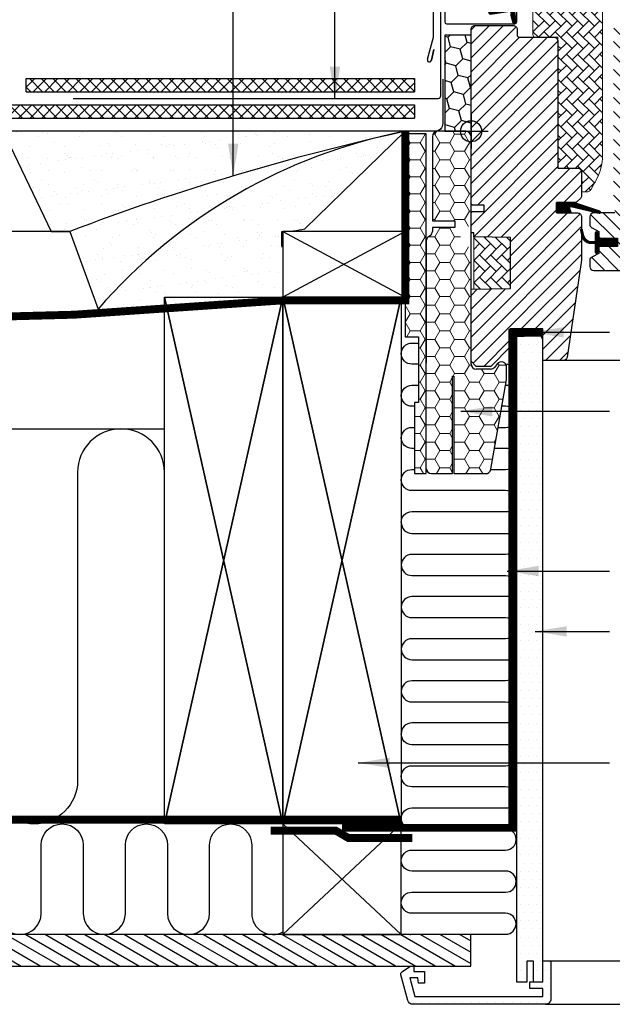
# Model space of a CAD drawing. Units: millimetres. Extents: x 38 to 2079, y 10204 to 11437.
# Drawn here: x 1306 to 1531, y 10231 to 10605 of the extents above; entities that cross this region are included whole.
import ezdxf

# ---------------------------------------------------------------- set-up
doc = ezdxf.new("R2010")
doc.units = ezdxf.units.MM
doc.linetypes.add('DASHED', pattern=[0.75, 0.5, -0.25])
doc.linetypes.add('HIDDEN', pattern=[9.525, 6.35, -3.175])
for name, color, linetype in [('VELUX_BFX', 9, 'Continuous'), ('VELUX_FLASHING', 4, 'Continuous'), ('VELUX_GASKET', 1, 'Continuous'), ('VELUX_HATCH', 1, 'Continuous'), ('VELUX_INFO', 7, 'Continuous'), ('VELUX_INSIDE-COVERING', 7, 'Continuous'), ('VELUX_INSULATION', 1, 'Continuous'), ('VELUX_INSULATIONFRAME_BDX', 5, 'Continuous'), ('VELUX_LINNING', 2, 'Continuous'), ('VELUX_ROOFCONSTRUCTION', 7, 'Continuous'), ('VELUX_ROOFINGMATERIAL', 3, 'Continuous'), ('VELUX_ROOFWINDOW', 2, 'Continuous'), ('VELUX_RUDE_59', 1, 'Continuous'), ('VELUX_TEXT_ENGLISH', 7, 'Continuous'), ('VELUX_UNDERROOF', 3, 'DASHED'), ('VELUX_VAPOUR-BARRIER', 1, 'HIDDEN')]:
    doc.layers.add(name, color=color, linetype=linetype)
doc.styles.add('Verdana', font='verdana.ttf')
doc.dimstyles.new('VERDANA', dxfattribs={"dimtxt": 8, "dimasz": 12, "dimexe": 2, "dimexo": 0, "dimgap": 2, "dimtad": 1, "dimdec": 0, "dimzin": 0, "dimdsep": 46, "dimtxsty": 'Verdana', "dimcen": 0.09, "dimclrd": 256, "dimclre": 256, "dimclrt": 256, "dimadec": 0, "dimazin": 0, "dimtfac": 1, "dimtdec": 0, "dimtix": 1, "dimtmove": 0, "dimatfit": 3, "dimfxl": 1, "dimtolj": 1, "dimtzin": 0, "dimarcsym": 0})
pattern_1 = [(0, (-2072.8546, 8437.698), (5.625, 3.2475952), [3.75, -7.5]), (120, (-2072.8546, 8437.698), (-5.625, 3.2475953), [3.75, -7.5]), (60, (-2072.8546, 8437.698), (1e-08, 6.4951905), [-7.5, 3.75])]
pattern_2 = [(45, (-216.835, 9785.8077), (1.681079, 6.273872), [3.75, -7.5]), (165, (-216.835, 9785.8077), (-6.273872, -1.681079), [3.75, -7.5]), (105, (-216.835, 9785.8077), (-4.592793, 4.592793), [-7.5, 3.75])]
pattern_3 = [(45, (15.4657, 9945.2956), (-2.209709, 2.209709), []), (135, (15.4657, 9945.2956), (-2.209709, -2.209709), [])]

# ---------------------------------------------------------------- blocks, each defined once
blk = doc.blocks.new('A$C2FAF1250')
at = {"layer": 'VELUX_GASKET'}
h = blk.add_hatch(dxfattribs=at)
h.set_pattern_fill('ANSI31', color=256, style=0)
h.set_pattern_definition([(45, (-1130.37634, -683.95141), (-0.088388348, 0.088388348), [])])
edge = h.paths.add_edge_path()
edge.add_line((31.77, 133.4), (32.41, 130.63))
edge.add_arc((33.04, 130.93), 0.7, 205, 377.9204)
edge.add_arc((47.89, 135.73), 14.9, 184.5466, 197.9204, ccw=False)
edge.add_arc((33.35, 134.57), 0.315, 108.8907, 183.5932, ccw=False)
edge.add_arc((33.04, 135.53), 0.7, 286.8045, 433.1955)
edge.add_arc((33.33, 136.49), 0.3, 175.4534, 253.1955, ccw=False)
edge.add_arc((47.89, 135.33), 14.9, 162.0796, 175.4534, ccw=False)
edge.add_arc((33.04, 140.13), 0.7, 342.0796, 515)
edge.add_line((32.41, 140.43), (31.77, 137.66))
edge.add_arc((32.8, 137.38), 1.06, 164.7734, 197.6418)
edge.add_arc((31.25, 136.79), 0.6, -86.0725, 27.4153, ccw=False)
edge.add_line((31.29, 136.19), (23.6, 135.02))
edge.add_arc((23.99, 134.44), 0.695, 123.8771, 266.2684)
edge.add_line((23.94, 133.75), (31.29, 134.87))
edge.add_arc((31.25, 134.28), 0.6, -27.4153, 86.0725, ccw=False)
edge.add_arc((32.8, 133.68), 1.06, 162.3582, 195.2266)
h = blk.add_hatch(dxfattribs=at)
h.set_pattern_fill('ANSI31', color=1, angle=90, style=0)
h.set_pattern_definition([(225, (1373.03772, 1413.84349), (-0.088388348, 0.088388348), [])])
h.paths.add_polyline_path([(54.67, 58.3), (54.03, 59.96, -0.557806), (54.55, 60.64), (65.28, 58.11, 0.849746), (65.44, 59.09), (55.87, 62.3), (49.09, 62.3), (49.09, 58.3)])
h = blk.add_hatch(dxfattribs=at)
h.set_pattern_fill('ANSI31', color=256, style=0)
h.set_pattern_definition([(45, (-1362.60257, -941.21233), (-0.088388348, 0.088388348), [])])
h.paths.add_polyline_path([(72.29, 48.7), (65.19, 48.7), (65.19, 50.32), (64.41, 51.11, 0.668166), (63.89, 50.9), (63.89, 47.49), (62.36, 47.46, -0.357566), (59.32, 49.75), (58.81, 51.81, 0.336997), (58.59, 52.1), (58.59, 50.25), (58.89, 49.03, 0.334355), (61.68, 46.74), (63.89, 46.69), (63.89, 43.22, 0.668166), (64.41, 43.01), (65.19, 43.8), (65.19, 45.5), (72.29, 45.5)])
at = {"layer": 'VELUX_HATCH', "linetype": 'Continuous', "lineweight": 0}
h = blk.add_hatch(dxfattribs=at)
h.set_pattern_fill('AR-HBONE', color=256, scale=0.75, angle=90, style=0)
h.set_pattern_definition([(135, (-503.9968, -547.0794), (-4.242641, -1e-14), [9, -3]), (225, (-506.118, -544.958), (-4.242641, -1e-14), [9, -3])])
edge = h.paths.add_edge_path()
edge.add_line((58.59, 66.3), (60.44, 66.3))
edge.add_arc((60.44, 68.3), 2, 270, 330)
edge.add_line((62.17, 67.3), (63.91, 70.32))
edge.add_arc((46.59, 80.32), 20, 330, 360)
edge.add_line((66.59, 80.32), (66.59, 142.6))
edge.add_arc((65.59, 142.6), 1, 0, 90)
edge.add_line((65.59, 143.6), (41.09, 143.6))
edge.add_arc((41.09, 142.6), 1, 90, 180)
edge.add_line((40.09, 142.6), (40.09, 126))
edge.add_arc((41.09, 126), 1, 180.0025, 270)
edge.add_line((41.09, 125), (49.59, 125))
edge.add_line((49.59, 125), (49.59, 76))
edge.add_line((49.59, 76), (49.59, 75.3))
edge.add_line((49.59, 75.3), (57.09, 75.3))
edge.add_arc((57.09, 73.8), 1.5, 0.0004, 90, ccw=False)
edge.add_line((58.59, 73.8), (58.59, 66.3))
at = {"layer": 'VELUX_HATCH'}
h = blk.add_hatch(dxfattribs=at)
h.set_pattern_fill('ANSI31', color=256, scale=30, style=0)
h.set_pattern_definition([(45, (-1433.4067, -550.7), (-2.6516504, 2.6516504), [])])
edge = h.paths.add_edge_path()
edge.add_line((58.59, 56.8), (58.59, 40.61))
edge.add_arc((57.1, 40.61), 1.5, -8.5037, 0.0037, ccw=False)
edge.add_line((58.58, 40.39), (53.08, 3.58))
edge.add_arc((51.6, 3.8), 1.5, 269.9992, 351.5123, ccw=False)
edge.add_line((51.6, 2.3), (43.89, 2.3))
edge.add_line((43.89, 2.3), (43.89, 14.3))
edge.add_line((43.89, 14.3), (31.39, 14.3))
edge.add_line((31.39, 14.3), (31.39, 7.3))
edge.add_line((31.39, 7.3), (24.09, 0))
edge.add_line((24.09, 0), (18.59, 0))
edge.add_line((18.59, 0), (16.59, 2))
edge.add_line((16.59, 2), (16.59, 29.3))
edge.add_line((16.59, 29.3), (31.59, 29.56))
edge.add_line((31.59, 29.56), (31.59, 49.04))
edge.add_line((31.59, 49.04), (17.59, 49.28))
edge.add_line((17.59, 49.28), (17.59, 50.8))
edge.add_line((17.59, 50.8), (16.59, 50.8))
edge.add_line((16.59, 50.8), (16.59, 58.4))
edge.add_line((16.59, 58.4), (17.09, 58.9))
edge.add_line((17.09, 58.9), (21.59, 58.9))
edge.add_line((21.59, 58.9), (21.59, 61.3))
edge.add_line((21.59, 61.3), (17.09, 61.3))
edge.add_line((17.09, 61.3), (16.59, 61.8))
edge.add_line((16.59, 61.8), (16.59, 128))
edge.add_arc((18.09, 128), 1.5, 89.9992, 180.0005, ccw=False)
edge.add_line((18.09, 129.5), (32.59, 129.5))
edge.add_arc((32.59, 128), 1.5, -0.0006, 90.0009, ccw=False)
edge.add_line((34.09, 128), (34.09, 126))
edge.add_arc((35.09, 126), 1, 180.0008, 269.9983)
edge.add_line((35.09, 125), (48.09, 125))
edge.add_arc((48.09, 123.5), 1.5, -0.0002, 90.0004, ccw=False)
edge.add_line((49.59, 123.5), (49.59, 75.3))
edge.add_line((49.59, 75.3), (57.09, 75.3))
edge.add_arc((57.09, 73.8), 1.5, 0.0002, 90.0002, ccw=False)
edge.add_line((58.59, 73.8), (58.59, 64.9))
edge.add_arc((57.09, 64.9), 1.5, 314.9998, 359.9997, ccw=False)
edge.add_line((58.15, 63.84), (57.05, 62.74))
edge.add_arc((55.99, 63.8), 1.5, 269.9993, 315.0005, ccw=False)
edge.add_line((55.99, 62.3), (49.09, 62.3))
edge.add_line((49.09, 62.3), (49.09, 58.3))
edge.add_line((49.09, 58.3), (57.09, 58.3))
edge.add_arc((57.09, 56.8), 1.5, 0.0002, 90.0002, ccw=False)
h = blk.add_hatch(dxfattribs=at)
h.set_pattern_fill('ANSI31', color=256, scale=30, angle=90, style=0)
h.set_pattern_definition([(135, (-1433.4067, -550.7), (-2.6516504, -2.6516504), [])])
edge = h.paths.add_edge_path()
edge.add_arc((103.98, 97.2), 2, 354.1517, 450.0001)
edge.add_line((103.98, 99.2), (99.99, 99.2))
edge.add_arc((97.19, 99.01), 2.81, -183.9501, 3.9501, ccw=False)
edge.add_line((94.39, 99.2), (90.69, 99.2))
edge.add_arc((90.69, 100.7), 1.5, 179.9308, 270.0687, ccw=False)
edge.add_line((89.19, 100.7), (89.19, 127.7))
edge.add_arc((87.69, 127.7), 1.5, 0.0009, 89.9997)
edge.add_line((87.69, 129.2), (72.19, 129.2))
edge.add_arc((72.19, 127.7), 1.5, 90, 180)
edge.add_line((70.69, 127.7), (70.69, 62.3))
edge.add_line((70.69, 62.3), (71.17, 62.3))
edge.add_line((71.17, 62.3), (71.19, 62.3))
edge.add_line((71.19, 62.3), (71.19, 58.3))
edge.add_line((71.19, 58.3), (63.19, 58.3))
edge.add_arc((63.19, 56.8), 1.5, 90.0003, 180)
edge.add_line((61.69, 56.8), (61.69, 54.01))
edge.add_arc((63.19, 54.01), 1.5, 180, 242.8)
edge.add_line((62.51, 52.68), (62.62, 52.62))
edge.add_line((62.62, 52.62), (65.19, 51.3))
edge.add_line((65.19, 51.3), (65.19, 48.7))
edge.add_line((65.19, 48.7), (72.29, 48.7))
edge.add_line((72.29, 48.7), (72.29, 45.5))
edge.add_line((72.29, 45.5), (65.19, 45.5))
edge.add_line((65.19, 45.5), (65.19, 42.9))
edge.add_line((65.19, 42.9), (62.51, 41.52))
edge.add_arc((63.19, 40.19), 1.5, 117.2002, 179.9982)
edge.add_line((61.69, 40.19), (61.69, 38))
edge.add_arc((63.19, 38), 1.5, 180.0013, 269.9992)
edge.add_line((63.19, 36.5), (91.19, 36.5))
edge.add_arc((91.19, 38), 1.5, 269.9993, 360.0002)
edge.add_line((92.69, 38), (92.69, 42))
edge.add_arc((93.69, 42), 1, 90.0008, 179.9999, ccw=False)
edge.add_line((93.69, 43), (98.94, 43))
edge.add_arc((98.94, 44.5), 1.5, 270.0006, 354.2661)
edge.add_line((100.44, 44.35), (105.97, 96.99))
at = {"layer": 'VELUX_HATCH', "linetype": 'Continuous', "lineweight": 0}
h = blk.add_hatch(dxfattribs=at)
h.set_pattern_fill('AR-HBONE', color=256, scale=0.75, angle=90, style=0)
h.set_pattern_definition([(135, (-749.175, -784.4498), (-4.242641, -1e-14), [9, -3]), (225, (-751.2963, -782.3285), (-4.242641, -1e-14), [9, -3])])
h.paths.add_polyline_path([(17.59, 49.3), (17.59, 29.3), (31.59, 29.56), (31.59, 49.04)])
at = {"layer": 'VELUX_GASKET', "color": 1}
blk.add_lwpolyline([(31.77, 133.4), (32.41, 130.63, 0.940052), (33.71, 131.14, -0.05842), (33.03, 134.55, -0.338007), (33.25, 134.86, 0.742604), (33.25, 136.2, -0.352853), (33.03, 136.52, -0.05842), (33.71, 139.92, 0.940052), (32.41, 140.43), (31.77, 137.66, 0.144407), (31.78, 137.06, -0.540065), (31.29, 136.19), (23.6, 135.02, 0.715872), (23.94, 133.75), (31.29, 134.87, -0.540065), (31.78, 134, 0.144407)], format="xyb", close=True, dxfattribs=at)
at = {"layer": 'VELUX_GASKET'}
for points in [[(55.84, 62.31), (65.44, 59.09, -0.849746), (65.28, 58.11), (54.55, 60.64, 0.557806), (54.03, 59.96), (54.67, 58.3), (49.09, 58.3), (49.09, 62.3), (55.87, 62.3)], [(58.25, 51.67, -1.272466), (58.81, 51.81, 1.272466), (58.25, 51.67, -1.272466), (58.81, 51.81), (59.32, 49.75, 0.357566), (62.36, 47.46), (63.89, 47.49), (63.89, 50.9, -0.668166), (64.41, 51.11), (65.19, 50.32), (65.19, 48.7), (72.29, 48.7), (72.29, 45.5), (65.19, 45.5), (65.19, 43.8), (64.41, 43.01, -0.668166), (63.89, 43.22), (63.89, 46.69), (61.68, 46.74, -0.334355), (58.89, 49.03), (58.25, 51.67)]]:
    blk.add_lwpolyline(points, format="xyb", dxfattribs=at)
at = {"layer": 'VELUX_HATCH', "linetype": 'Continuous', "lineweight": 0}
blk.add_lwpolyline([(58.59, 66.3), (60.44, 66.3, 0.267949), (62.17, 67.3), (63.91, 70.32, 0.131652), (66.59, 80.32), (66.59, 142.6, 0.414214), (65.59, 143.6), (41.09, 143.6, 0.414214), (40.09, 142.6), (40.09, 126, 0.414201), (41.09, 125), (49.59, 125), (49.59, 76), (49.59, 75.3), (57.09, 75.3, -0.414212), (58.59, 73.8)], format="xyb", close=True, dxfattribs=at)
blk.add_lwpolyline([(17.59, 49.3), (17.59, 29.3), (31.59, 29.56), (31.59, 49.04), (17.59, 49.3)], dxfattribs=at)
at = {"layer": 'VELUX_INFO', "color": 5}
for p, q in [((16.59, 95.8), (16.59, 82.8)), ((10.09, 89.3), (23.09, 89.3))]:
    blk.add_line(p, q, dxfattribs=at)
blk.add_circle((16.59, 89.3), 4, dxfattribs=at)
at = {"layer": 'VELUX_ROOFWINDOW', "color": 4}
for p, q in [((2.29, 125.29), (2.29, 145.5)), ((6.59, 145.5), (6.59, 130.85)), ((33.99, 130.85), (33.99, 141.45)), ((7.29, 130.15), (33.29, 130.15)), ((0, 116.64), (2.27, 125.11)), ((1.56, 116.28), (2.43, 120.37)), ((2.43, 120.37), (1.56, 116.28))]:
    blk.add_line(p, q, dxfattribs=at)
at = {"layer": 'VELUX_ROOFWINDOW'}
blk.add_lwpolyline([(58.59, 56.8), (58.59, 40.61, -0.037137), (58.58, 40.39), (53.08, 3.58, -0.371465), (51.6, 2.3), (43.89, 2.3), (43.89, 14.3), (31.39, 14.3), (31.39, 7.3), (24.09, 0), (18.59, 0), (16.59, 2), (16.59, 29.3), (31.59, 29.56), (31.59, 49.04), (17.59, 49.28), (17.59, 50.8), (16.59, 50.8), (16.59, 58.4), (17.09, 58.9), (21.59, 58.9), (21.59, 61.3), (17.09, 61.3), (16.59, 61.8), (16.59, 128, -0.41422), (18.09, 129.5), (32.59, 129.5, -0.414221), (34.09, 128), (34.09, 126, 0.414201), (35.09, 125), (48.09, 125, -0.414217), (49.59, 123.5), (49.59, 75.3), (57.09, 75.3, -0.414214), (58.59, 73.8), (58.59, 64.9, -0.198912), (58.15, 63.84), (57.05, 62.74, -0.198918), (55.99, 62.3), (49.09, 62.3), (49.09, 58.3), (57.09, 58.3, -0.414214)], format="xyb", close=True, dxfattribs=at)
for points in [[(71.19, 58.3), (63.19, 58.3, 0.414212), (61.69, 56.8), (61.69, 54.01, 0.281087), (62.51, 52.68), (62.62, 52.62), (65.19, 51.3), (65.19, 48.7), (72.29, 48.7)], [(72.29, 45.5), (65.19, 45.5), (65.19, 42.9), (62.51, 41.52, 0.281078), (61.69, 40.19), (61.69, 38, 0.414203), (63.19, 36.5), (91.19, 36.5, 0.414218)]]:
    blk.add_lwpolyline(points, format="xyb", dxfattribs=at)
at = {"layer": 'VELUX_ROOFWINDOW', "color": 4}
for centre, radius, start, end in [((7.29, 130.85), 0.7, 180, 270), ((33.29, 130.85), 0.7, 270, 0), ((1.44, 125.31), 0.854, 346.3593, 358.6407), ((0.77, 116.43), 0.8, 165, 349.0606)]:
    blk.add_arc(centre, radius, start, end, dxfattribs=at)
at = {"layer": 'VELUX_RUDE_59'}
blk.add_lwpolyline([(156.59, 2.3), (50.31, 2.3)], dxfattribs=at)

msp = doc.modelspace()

# ---------------------------------------------------------------- hatches: boundary and pattern name
at = {"layer": 'VELUX_HATCH'}
h = msp.add_hatch(dxfattribs=at)
h.set_pattern_fill('ANSI37', color=256, scale=25, style=0)
h.set_pattern_definition(pattern_3)
h.paths.add_polyline_path([(1455.65, 10577.7), (1455.65, 10582.7), (1308.15, 10582.7), (1308.15, 10577.7)])
h = msp.add_hatch(dxfattribs=at)
h.set_pattern_fill('ANSI37', color=256, scale=25, style=0)
h.set_pattern_definition(pattern_3)
h.paths.add_polyline_path([(1167.14, 10572.7), (1167.14, 10567.7), (1455.65, 10567.7), (1455.65, 10572.7)])
h = msp.add_hatch(dxfattribs=at)
h.set_pattern_fill('AR-SAND', color=256, scale=0.2, style=0)
h.paths.add_polyline_path([(1439.04, 10559.71, -0.016278), (1452.14, 10562.7), (1299.33, 10562.7), (1317.66, 10524.7), (1324.7, 10524.7, -0.032781)])
h.paths.add_polyline_path([(1439.04, 10559.71, 0.032781), (1324.7, 10524.7), (1335.44, 10495.18, -0.151255)])
h.paths.add_polyline_path([(1405.34, 10518.65, -0.01084), (1405.19, 10524.7, 0.062828), (1413.95, 10525.72), (1452.14, 10562.7, 0.003679), (1439.04, 10559.71, 0.151255), (1335.44, 10495.18), (1400.99, 10500.76, 0.331445), (1405.34, 10507.03)])
h = msp.add_hatch(dxfattribs=at)
h.set_pattern_fill('DOTS', color=256, scale=50, style=0)
h.set_pattern_definition([(0, (27.1454, 9906.698), (1.5625, 3.125), [0, -3.125])])
edge = h.paths.add_edge_path()
edge.add_line((1505.45, 10231.2), (1455.03, 10231.2))
edge.add_arc((1455.03, 10233.2), 2, 195, 270, ccw=False)
edge.add_line((1453.09, 10232.68), (1450.48, 10242.44))
edge.add_arc((1451.45, 10242.7), 1, 123.6675, 195, ccw=False)
edge.add_line((1450.89, 10243.53), (1454.15, 10245.7))
edge.add_line((1454.15, 10245.7), (1455.45, 10245.7))
edge.add_line((1455.45, 10245.7), (1455.45, 10243.7))
edge.add_line((1455.45, 10243.7), (1459.45, 10243.7))
edge.add_line((1459.45, 10243.7), (1459.45, 10239.2))
edge.add_line((1459.45, 10239.2), (1457.12, 10239.2))
edge.add_line((1457.12, 10239.2), (1456.95, 10241.2))
edge.add_line((1456.95, 10241.2), (1453.92, 10241.2))
edge.add_line((1453.92, 10241.2), (1455.79, 10234.2))
edge.add_line((1455.79, 10234.2), (1504.45, 10234.2))
edge.add_line((1504.45, 10234.2), (1504.45, 10237.2))
edge.add_line((1504.45, 10237.2), (1499.45, 10237.2))
edge.add_line((1499.45, 10237.2), (1499.45, 10239.7))
edge.add_line((1499.45, 10239.7), (1504.45, 10239.7))
edge.add_line((1504.45, 10239.7), (1504.45, 10247.7))
edge.add_line((1504.45, 10247.7), (1507.45, 10247.7))
edge.add_line((1507.45, 10247.7), (1507.45, 10233.2))
edge.add_arc((1505.45, 10233.2), 2, -90, 0, ccw=False)
edge = h.paths.add_edge_path()
edge.add_line((1504.45, 10239.7), (1504.45, 10372.81))
edge.add_line((1504.45, 10372.81), (1504.45, 10463.7))
edge.add_line((1504.45, 10463.7), (1504.45, 10483.7))
edge.add_line((1504.45, 10483.7), (1502.14, 10487.7))
edge.add_line((1502.14, 10487.7), (1495.6, 10487.7))
edge.add_line((1495.6, 10487.7), (1494.45, 10485.7))
edge.add_line((1494.45, 10485.7), (1494.45, 10447.7))
edge.add_line((1494.45, 10447.7), (1494.45, 10379.7))
edge.add_line((1494.45, 10379.7), (1494.45, 10239.7))
edge.add_line((1494.45, 10239.7), (1498.45, 10239.7))
edge.add_line((1498.45, 10239.7), (1498.45, 10247.7))
edge.add_line((1498.45, 10247.7), (1500.75, 10247.7))
edge.add_line((1500.75, 10247.7), (1500.75, 10239.7))
edge.add_line((1500.75, 10239.7), (1504.45, 10239.7))
h = msp.add_hatch(dxfattribs=at)
h.set_pattern_fill('ANSI31', color=256, scale=30, angle=345, style=0)
h.set_pattern_definition([(150, (3214.0345, 9945.2956), (1.875, 3.247595), [])])
h.paths.add_polyline_path([(1167.14, 10245.7), (1167.14, 10257.7), (1477.08, 10257.7), (1477.08, 10245.7)])
at = {"layer": 'VELUX_INSULATIONFRAME_BDX'}
h = msp.add_hatch(dxfattribs=at)
h.set_pattern_fill('HONEY', color=256, scale=30, angle=45, style=0)
h.set_pattern_definition(pattern_2)
h.paths.add_polyline_path([(1467.15, 10562.7), (1477.15, 10562.7), (1477.15, 10599.2), (1467.15, 10599.2)])
h = msp.add_hatch(dxfattribs=at)
h.set_pattern_fill('HONEY', color=256, scale=30, angle=45, style=0)
h.set_pattern_definition(pattern_2)
h.paths.add_polyline_path([(1467.15, 10562.7), (1477.15, 10562.7), (1477.15, 10599.2), (1467.15, 10599.2)])
at = {"layer": 'VELUX_INSULATIONFRAME_BDX', "linetype": 'Continuous', "lineweight": 0}
h = msp.add_hatch(dxfattribs=at)
h.set_pattern_fill('HONEY', color=256, scale=30, style=0)
h.set_pattern_definition(pattern_1)
h.paths.add_polyline_path([(1470.15, 10469.7), (1470.65, 10469.7), (1470.65, 10432.7), (1482.66, 10432.7, 0.36397), (1484.63, 10434.35), (1490.62, 10468.28, 0.043661), (1490.65, 10468.62), (1490.65, 10473.19, 0.719897), (1487.05, 10474.4), (1486.14, 10473.19, -0.235469), (1484.55, 10472.4), (1479.15, 10472.4, -0.414214), (1477.15, 10474.4), (1477.15, 10516.2), (1477.15, 10516.2), (1477.15, 10518.7, -0.414214), (1473.15, 10522.7, -0.414214), (1477.15, 10526.7), (1477.15, 10529.2), (1477.15, 10529.2), (1477.15, 10560.7, 0.414214), (1475.15, 10562.7), (1467.15, 10562.7), (1464.45, 10562.7, 0.414214), (1462.45, 10560.7), (1462.45, 10528.7), (1470.95, 10528.7), (1470.95, 10526.2), (1462.45, 10526.2), (1462.45, 10524.7, -0.244698), (1461.59, 10523.06), (1461, 10522.64, 0.244698), (1460.15, 10521.01), (1460.15, 10474.7), (1460.15, 10434.7, 0.414214), (1462.15, 10432.7), (1470.15, 10432.7)])
h = msp.add_hatch(dxfattribs=at)
h.set_pattern_fill('HONEY', color=256, scale=30, style=0)
h.set_pattern_definition(pattern_1)
h.paths.add_polyline_path([(1460.15, 10561.7), (1452.15, 10561.7), (1452.15, 10540.7), (1452.15, 10540.7), (1452.15, 10515.7), (1452.15, 10515.7), (1452.15, 10484.7), (1457.15, 10484.7), (1457.15, 10459.7), (1455.65, 10459.7), (1455.65, 10432.7), (1460.15, 10432.7)])

# ---------------------------------------------------------------- linework, layer by layer
at = {"layer": 'VELUX_BFX'}
for points in [[(1466.39, 10582.55), (1466.39, 10565.7, -0.420542), (1463.33, 10562.7), (1299.33, 10562.7), (1317.66, 10524.7), (1324.7, 10524.7), (1335.44, 10495.18)], [(1466.39, 10582.55), (1466.39, 10565.7, -0.408932), (1463.45, 10562.7)], [(1452.14, 10562.7, 0.036463), (1324.7, 10524.7, 0.046695)], [(1452.14, 10562.7, 0.167947), (1335.44, 10495.18, 0.178553)], [(1405.34, 10518.65, -0.01084), (1405.19, 10524.7, 0.062828), (1413.95, 10525.72), (1452.14, 10562.7)]]:
    msp.add_lwpolyline(points, format="xyb", dxfattribs=at)
at = {"layer": 'VELUX_FLASHING'}
msp.add_lwpolyline([(1325.99, 10575.21), (1464.64, 10575.21, 0.414214), (1465.64, 10576.21), (1465.64, 10613.21)], format="xyb", dxfattribs=at)
at = {"layer": 'VELUX_INSIDE-COVERING'}
msp.add_lwpolyline([(1167.14, 10245.7), (1477.08, 10245.7), (1477.08, 10257.7), (1167.14, 10257.7)], dxfattribs=at)
at = {"layer": 'VELUX_INSULATION'}
msp.add_line((1167.14, 10449.7), (1360.64, 10449.7), dxfattribs=at)
for points in [[(1457.15, 10474.28), (1454.64, 10474.28, -1), (1454.64, 10482.28), (1457.15, 10482.28)], [(1490.26, 10466.28), (1490.29, 10466.28, 0.995899), (1490.32, 10474.28, 0.995899)], [(1455.65, 10458.28), (1454.64, 10458.28, -1), (1454.64, 10466.28), (1457.15, 10466.28)], [(1487.44, 10450.28), (1490.29, 10450.28, 1), (1490.29, 10458.28), (1488.85, 10458.28)], [(1455.65, 10442.28), (1454.64, 10442.28, -1), (1454.64, 10450.28), (1455.65, 10450.28)], [(1360.64, 10316.2), (1360.64, 10433.2, 1), (1327.64, 10433.2), (1327.64, 10316.2, -1), (1294.64, 10316.2), (1294.64, 10433.2, 1), (1261.64, 10433.2), (1261.64, 10316.2, -1), (1228.64, 10316.2), (1228.64, 10433.2, 1), (1195.64, 10433.2), (1195.64, 10316.2, -0.6786), (1167.14, 10304.87)], [(1484.62, 10434.28), (1490.29, 10434.28, 1), (1490.29, 10442.28), (1486.03, 10442.28)], [(1450.64, 10414.15, -0.423463), (1454.64, 10418.28), (1490.27, 10418.28, 1), (1490.27, 10426.28), (1454.64, 10426.28, -1), (1454.64, 10434.28), (1455.65, 10434.28)], [(1450.64, 10414.15, 0.423463), (1454.64, 10410.03), (1490.27, 10410.03, -1), (1490.27, 10402.03), (1454.64, 10402.03, 1), (1454.64, 10394.03), (1490.29, 10394.03, -1), (1490.29, 10386.03), (1454.64, 10386.03, 1), (1454.64, 10378.03), (1490.29, 10378.03, -1), (1490.29, 10370.03), (1454.64, 10370.03, 1), (1454.64, 10362.03), (1490.29, 10362.03, -1), (1490.29, 10354.03), (1454.64, 10354.03, 1), (1454.64, 10346.03), (1490.29, 10346.03, -1), (1490.29, 10338.03), (1454.64, 10338.03, 0.423463), (1450.64, 10333.9)], [(1453.85, 10257.7, -0.049532), (1454.64, 10257.78), (1490.27, 10257.78, 1), (1490.27, 10265.78), (1454.64, 10265.78, -1), (1454.64, 10273.78), (1490.29, 10273.78, 1), (1490.29, 10281.78), (1454.64, 10281.78, -1), (1454.64, 10289.78), (1490.29, 10289.78, 1), (1490.29, 10297.78), (1454.64, 10297.78, -1), (1454.64, 10305.78), (1490.29, 10305.78, 1), (1490.29, 10313.78), (1454.64, 10313.78, -1), (1454.64, 10321.78), (1490.29, 10321.78, 1), (1490.29, 10329.78), (1454.64, 10329.78, -0.423463), (1450.64, 10333.9)], [(1297.8, 10265.7, 1), (1313.8, 10265.7), (1313.8, 10291.7), (1313.8, 10291.7, -1), (1329.8, 10291.7), (1329.8, 10265.7, 1), (1345.8, 10265.7), (1345.8, 10291.7, -1), (1361.8, 10291.7), (1361.8, 10265.7, 1), (1377.8, 10265.7), (1377.8, 10291.7), (1377.8, 10291.7, -1), (1393.8, 10291.7), (1393.8, 10265.7, 0.569651), (1405.64, 10258.68, 0.569651)], [(1449.8, 10299.7, -0.001783), (1449.86, 10299.7)]]:
    msp.add_lwpolyline(points, format="xyb", dxfattribs=at)
at = {"layer": 'VELUX_INSULATIONFRAME_BDX', "linetype": 'Continuous', "lineweight": 30}
for p, q in [((1475.15, 10562.7), (1464.45, 10562.7)), ((1460.15, 10561.7), (1452.15, 10561.7)), ((1452.15, 10561.7), (1452.15, 10484.7)), ((1460.15, 10432.7), (1460.15, 10561.7)), ((1462.45, 10560.7), (1462.45, 10528.7)), ((1477.15, 10474.4), (1477.15, 10560.7)), ((1462.45, 10528.7), (1470.95, 10528.7)), ((1470.95, 10528.7), (1470.95, 10526.2)), ((1470.95, 10526.2), (1462.45, 10526.2)), ((1462.45, 10526.2), (1462.45, 10524.7)), ((1461.59, 10523.06), (1461, 10522.64)), ((1460.15, 10521.01), (1460.15, 10474.7)), ((1452.15, 10484.7), (1457.15, 10484.7)), ((1457.15, 10484.7), (1457.15, 10459.7)), ((1487.05, 10474.4), (1486.14, 10473.19)), ((1490.65, 10468.62), (1490.65, 10473.19)), ((1470.15, 10432.7), (1470.15, 10469.7)), ((1470.15, 10469.7), (1470.65, 10469.7)), ((1470.65, 10469.7), (1470.65, 10432.7)), ((1484.55, 10472.4), (1479.15, 10472.4)), ((1484.63, 10434.35), (1490.62, 10468.28)), ((1455.65, 10459.7), (1455.65, 10432.7)), ((1457.15, 10459.7), (1455.65, 10459.7)), ((1455.65, 10432.7), (1460.15, 10432.7)), ((1462.15, 10432.7), (1470.15, 10432.7)), ((1470.65, 10432.7), (1482.66, 10432.7))]:
    msp.add_line(p, q, dxfattribs=at)
at = {"layer": 'VELUX_INSULATIONFRAME_BDX'}
msp.add_lwpolyline([(1467.15, 10562.7), (1477.15, 10562.7), (1477.15, 10599.2), (1467.15, 10599.2)], close=True, dxfattribs=at)
msp.add_lwpolyline([(1467.15, 10562.7), (1477.15, 10562.7), (1477.15, 10599.2), (1467.15, 10599.2)], close=True, dxfattribs=at)
at = {"layer": 'VELUX_INSULATIONFRAME_BDX', "linetype": 'Continuous', "lineweight": 30}
for centre, start, end in [((1464.45, 10560.7), 90, 180), ((1475.15, 10560.7), 0, 90), ((1462.15, 10521.01), 125, 180), ((1460.45, 10524.7), 305, 0), ((1479.15, 10474.4), 180, 270), ((1484.55, 10474.4), 270, 323), ((1488.65, 10473.19), 0, 143), ((1488.65, 10468.62), 350, 0), ((1462.15, 10434.7), 180, 270), ((1482.66, 10434.7), 270, 350)]:
    msp.add_arc(centre, 2, start, end, dxfattribs=at)
at = {"layer": 'VELUX_LINNING', "color": 0}
msp.add_lwpolyline([(1504.45, 10239.7), (1504.45, 10372.81), (1504.45, 10463.7), (1504.45, 10483.7), (1502.14, 10487.7), (1495.6, 10487.7), (1494.45, 10485.7), (1494.45, 10447.7), (1494.45, 10379.7), (1494.45, 10239.7), (1498.45, 10239.7), (1498.45, 10247.7), (1500.75, 10247.7), (1500.75, 10239.7), (1504.45, 10239.7)], dxfattribs=at)
msp.add_lwpolyline([(1505.45, 10231.2), (1455.03, 10231.2, -0.339454), (1453.09, 10232.68), (1450.48, 10242.44, -0.321703), (1450.89, 10243.53), (1454.15, 10245.7), (1455.45, 10245.7), (1455.45, 10243.7), (1459.45, 10243.7), (1459.45, 10239.2), (1457.12, 10239.2), (1456.95, 10241.2), (1453.92, 10241.2), (1455.79, 10234.2), (1504.45, 10234.2), (1504.45, 10237.2), (1499.45, 10237.2), (1499.45, 10239.7), (1504.45, 10239.7), (1504.45, 10247.7), (1507.45, 10247.7), (1507.45, 10233.2, -0.414214)], format="xyb", close=True, dxfattribs=at)
at = {"layer": 'VELUX_ROOFCONSTRUCTION'}
for p, q in [((1457.14, 10562.7), (1167.14, 10562.7)), ((1324.76, 10524.7), (1167.14, 10524.7)), ((1405.64, 10524.7), (1452.14, 10499.7)), ((1452.14, 10524.7), (1405.64, 10499.7)), ((1405.65, 10524.7), (1452.15, 10499.7)), ((1452.15, 10524.7), (1405.65, 10499.7)), ((1360.64, 10299.7), (1405.64, 10499.7)), ((1360.64, 10499.7), (1405.64, 10299.7)), ((1405.65, 10299.7), (1360.65, 10499.7)), ((1405.65, 10499.7), (1360.65, 10299.7)), ((1405.64, 10299.7), (1450.64, 10499.7)), ((1405.64, 10499.7), (1450.64, 10299.7)), ((1450.65, 10299.7), (1405.65, 10499.7)), ((1450.65, 10499.7), (1405.65, 10299.7)), ((1405.64, 10299.7), (1450.64, 10257.7)), ((1405.64, 10257.7), (1450.64, 10299.7)), ((1405.64, 10299.7), (1450.64, 10257.7))]:
    msp.add_line(p, q, dxfattribs=at)
for points in [[(1405.64, 10499.7), (1452.14, 10499.7), (1452.14, 10524.7), (1405.64, 10524.7)], [(1405.65, 10499.7), (1452.15, 10499.7), (1452.15, 10524.7), (1405.65, 10524.7)], [(1360.64, 10299.7), (1360.64, 10499.7), (1405.64, 10499.7), (1405.64, 10299.7)], [(1405.64, 10299.7), (1405.64, 10499.7), (1450.64, 10499.7), (1450.64, 10299.7)]]:
    msp.add_lwpolyline(points, close=True, dxfattribs=at)
msp.add_lwpolyline([(1405.64, 10299.7), (1405.64, 10257.7), (1450.64, 10257.7), (1450.64, 10299.7), (1405.64, 10299.7)], dxfattribs=at)
at = {"layer": 'VELUX_ROOFINGMATERIAL'}
for p, q in [((1308.15, 10582.7), (1455.65, 10582.7)), ((1308.15, 10577.7), (1308.15, 10582.7)), ((1455.65, 10582.7), (1455.65, 10577.7)), ((1308.15, 10577.7), (1455.65, 10577.7)), ((1167.14, 10572.7), (1455.65, 10572.7)), ((1455.65, 10572.7), (1455.65, 10567.7)), ((1167.14, 10567.7), (1455.65, 10567.7))]:
    msp.add_line(p, q, dxfattribs=at)
at = {"layer": 'VELUX_ROOFWINDOW', "color": 1}
for p, q in [((1507.45, 10247.7), (1617.14, 10247.7)), ((1505.45, 10231.2), (1617.15, 10231.2))]:
    msp.add_line(p, q, dxfattribs=at)
at = {"layer": 'VELUX_UNDERROOF', "ltscale": 10, "const_width": 3}
msp.add_lwpolyline([(1452.14, 10562.7), (1452.14, 10498.52), (1405.88, 10498.52, -0.031631), (1167.14, 10492.22, -0.031631)], format="xyb", dxfattribs=at)
at = {"layer": 'VELUX_VAPOUR-BARRIER'}
msp.add_lwpolyline([(1504.45, 10486.2, 3, 3, 0), (1492.84, 10486.13, 3, 3, 0), (1492.84, 10486.13, 3, 3, 0), (1492.84, 10298.2, 3, 3, 0), (1428.14, 10298.2, 0, 0, 0)], format="xyseb", dxfattribs=at)
at = {"layer": 'VELUX_VAPOUR-BARRIER', "const_width": 3}
for points in [[(1491.95, 10486.2), (1504.45, 10486.2)], [(1450.64, 10301.3), (1167.14, 10301.3)]]:
    msp.add_lwpolyline(points, dxfattribs=at)
at = {"layer": 'VELUX_VAPOUR-BARRIER', "linetype": 'Continuous'}
msp.add_lwpolyline([(1454.85, 10294.36, 3, 3, 0), (1430.55, 10294.34, 3, 3, 0), (1425.73, 10297.16, 3, 3, 0), (1400.95, 10297.14, 0, 0, 0)], format="xyseb", dxfattribs=at)

# ---------------------------------------------------------------- block references
at = {"layer": 'VELUX_ROOFWINDOW', "color": 1, "linetype": 'HIDDEN'}
msp.add_blockref('A$C2FAF1250', (1460.55, 10473.4), dxfattribs=at)

# ---------------------------------------------------------------- leaders
at = {"layer": 'VELUX_TEXT_ENGLISH', "annotation_type": 0, "has_hookline": 1}
for points, hookline_direction, text_width in [([(1425.44, 10575.21), (1425.44, 10679.39), (1412.22, 10679.39)], 1, 190.11), ([(1473.22, 10456.4), (1529.81, 10456.4)], 0, 158.21), ([(1473.22, 10456.4), (1529.81, 10456.4)], 0, 158.21), ([(1490.85, 10395.71), (1529.81, 10395.71)], 0, 146.37)]:
    msp.add_leader(points, dimstyle='VERDANA', override={"dimgap": 2, "dimtad": 0}, dxfattribs=dict(at, hookline_direction=hookline_direction, text_width=text_width))
at = {"layer": 'VELUX_TEXT_ENGLISH'}
for points in [[(1386.8, 10546.02), (1386.8, 10651.9), (1331.38, 10651.9)], [(1500.32, 10486.37), (1529.81, 10486.41)], [(1490.85, 10395.71), (1529.81, 10395.71)], [(1501.52, 10372.81), (1529.81, 10372.81)], [(1434.28, 10322.9), (1529.81, 10322.9)]]:
    msp.add_leader(points, dimstyle='VERDANA', override={"dimgap": 2, "dimtad": 0}, dxfattribs=at)

doc.saveas('drawing.dxf')
